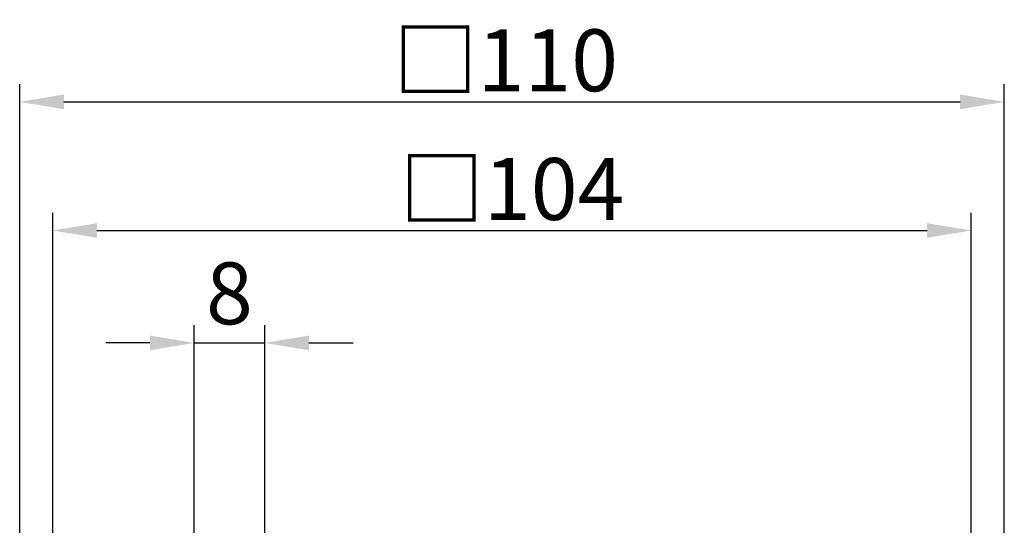
# Model space of a CAD drawing. Extents: x -2614 to -2439, y 187 to 729.
# Drawn here: x -2582 to -2471, y 672 to 729 of the extents above; entities that cross this region are included whole.
import ezdxf

# ---------------------------------------------------------------- set-up
doc = ezdxf.new("R2010")
doc.units = 0
doc.layers.get('DEFPOINTS').update_dxf_attribs({"linetype": 'CONTINUOUS'})
doc.layers.add('5', color=3, linetype='CONTINUOUS')
doc.styles.get("Standard").update_dxf_attribs({"font": 'ISOCP.SHX'})
doc.dimstyles.new('GEN-ISO', dxfattribs={"dimtxt": 3.5, "dimasz": 2.5, "dimexe": 1, "dimexo": 1, "dimgap": 0.6, "dimtad": 1, "dimlfac": 2, "dimdsep": 46, "dimtxsty": 'STANDARD', "dimcen": 0, "dimclrd": 256, "dimclre": 256, "dimclrt": 2, "dimadec": 0, "dimazin": 0, "dimtp": 0.1, "dimtm": 0.1, "dimtfac": 0.71, "dimtdec": 3, "dimtmove": 0, "dimatfit": 3, "dimfxl": 1, "dimtzin": 0, "dimarcsym": 0})

# ---------------------------------------------------------------- blocks, each defined once
blk = doc.blocks.new('*D19')
at = {"layer": '5', "lineweight": -2}
for p, q in [((-2582.153129961602, 668.8935852926381), (-2582.153129961602, 721.4566624207949)), ((-2470.653129961602, 668.8935852926381), (-2470.653129961602, 721.4566624207949)), ((-2577.153129961602, 719.4566624207949), (-2475.653129961602, 719.4566624207949))]:
    blk.add_line(p, q, dxfattribs=at)
at = {"layer": '5'}
for points in [[(-2577.153129961602, 720.2899957541283), (-2577.153129961602, 718.6233290874615), (-2582.153129961602, 719.4566624207949)], [(-2475.653129961602, 720.2899957541283), (-2475.653129961602, 718.6233290874615), (-2470.653129961602, 719.4566624207949)]]:
    blk.add_solid(points, dxfattribs=at)
at = {"layer": 'DEFPOINTS', "color": 0}
for p in [(-2470.653129961602, 719.4566624207949), (-2582.153129961602, 666.8935852926381), (-2470.653129961602, 666.8935852926381)]:
    blk.add_point(p, dxfattribs=at)
at = {"layer": '5', "color": 2, "insert": (-2527.120246896298, 724.1566624207949), "char_height": 7, "attachment_point": 5}
blk.add_mtext('{\\Fgeniso.shx;□}110', dxfattribs=at)
blk = doc.blocks.new('*D20')
at = {"layer": '5', "lineweight": -2}
for p, q in [((-2578.403129961602, 668.6935852926382), (-2578.403129961602, 706.9031233687755)), ((-2474.403129961602, 668.6935852926382), (-2474.403129961602, 706.9031233687755)), ((-2573.403129961602, 704.9031233687754), (-2479.403129961602, 704.9031233687754))]:
    blk.add_line(p, q, dxfattribs=at)
at = {"layer": '5'}
for points in [[(-2573.403129961602, 705.7364567021089), (-2573.403129961602, 704.0697900354421), (-2578.403129961602, 704.9031233687754)], [(-2479.403129961602, 705.7364567021089), (-2479.403129961602, 704.0697900354421), (-2474.403129961602, 704.9031233687754)]]:
    blk.add_solid(points, dxfattribs=at)
at = {"layer": 'DEFPOINTS', "color": 0}
for p in [(-2474.403129961602, 704.9031233687754), (-2578.403129961602, 666.6935852926382), (-2474.403129961602, 666.6935852926382)]:
    blk.add_point(p, dxfattribs=at)
at = {"layer": '5', "color": 2, "insert": (-2526.403129961602, 709.6031233687755), "char_height": 7, "attachment_point": 5}
blk.add_mtext('{\\Fgeniso.shx;□}104', dxfattribs=at)
blk = doc.blocks.new('*D21')
at = {"layer": '5', "lineweight": -2}
for p, q in [((-2562.403129961602, 668.6935852926382), (-2562.403129961602, 694.1881718820126)), ((-2554.403129961603, 668.6935852926382), (-2554.403129961603, 694.1881718820126)), ((-2567.403129961602, 692.1881718820126), (-2572.403129961602, 692.1881718820126)), ((-2562.403129961602, 692.1881718820126), (-2554.403129961603, 692.1881718820126)), ((-2549.403129961602, 692.1881718820126), (-2544.403129961602, 692.1881718820126))]:
    blk.add_line(p, q, dxfattribs=at)
at = {"layer": '5'}
for points in [[(-2567.403129961602, 693.0215052153459), (-2567.403129961602, 691.3548385486793), (-2562.403129961602, 692.1881718820126)], [(-2549.403129961602, 693.0215052153459), (-2549.403129961602, 691.3548385486793), (-2554.403129961603, 692.1881718820126)]]:
    blk.add_solid(points, dxfattribs=at)
at = {"layer": 'DEFPOINTS', "color": 0}
for p in [(-2554.403129961603, 692.1881718820126), (-2562.403129961602, 666.6935852926382), (-2554.403129961603, 666.6935852926382)]:
    blk.add_point(p, dxfattribs=at)
at = {"layer": '5', "color": 2, "insert": (-2558.403129961603, 696.8881718820126), "char_height": 7, "attachment_point": 5}
blk.add_mtext('8', dxfattribs=at)

msp = doc.modelspace()

# ---------------------------------------------------------------- dimensions: what is measured, and where the dimension line sits
at = {"layer": '5'}
for base, p1, p2, text, picture, middle in [((-2470.653129961602, 719.4566624207949), (-2582.153129961602, 666.8935852926381), (-2470.653129961602, 666.8935852926381), '{\\Fgeniso.shx;□}110', '*D19', (-2527.120246896298, 719.4566624207949)), ((-2554.403129961603, 692.1881718820126), (-2562.403129961602, 666.6935852926382), (-2554.403129961603, 666.6935852926382), '8', '*D21', (-2558.403129961603, 692.1881718820126))]:
    dim = msp.add_linear_dim(base=base, p1=p1, p2=p2, text=text, dimstyle='GEN-ISO', override={"dimscale": 2, "dimdec": 0}, dxfattribs=at)
    dim.commit()
    dim.dimension.update_dxf_attribs({"geometry": picture, "text_midpoint": middle, "dimtype": 160})
dim = msp.add_linear_dim(base=(-2474.403129961602, 704.9031233687754), p1=(-2578.403129961602, 666.6935852926382), p2=(-2474.403129961602, 666.6935852926382), text='{\\Fgeniso.shx;□}104', dimstyle='GEN-ISO', override={"dimscale": 2, "dimdec": 0}, dxfattribs=at)
dim.commit()
dim.dimension.update_dxf_attribs({"geometry": '*D20', "text_midpoint": (-2526.403129961602, 709.6031233687755)})

doc.saveas('drawing.dxf')
